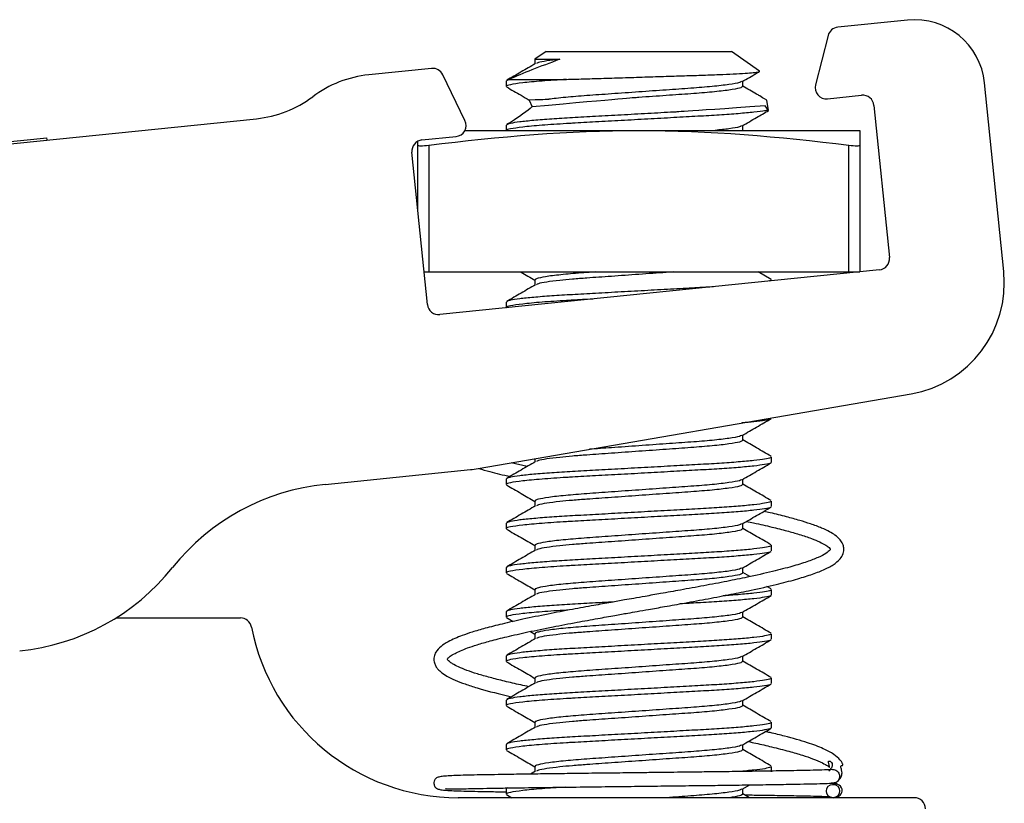
# Model space of a CAD drawing. Units: inches. Extents: x 44 to 1012, y 20 to 311.
# Drawn here: x 187 to 188, y 168 to 169 of the extents above; entities that cross this region are included whole.
import ezdxf

# ---------------------------------------------------------------- set-up
doc = ezdxf.new("R2010")
doc.units = ezdxf.units.IN
doc.header["$MEASUREMENT"] = 0

msp = doc.modelspace()

# ---------------------------------------------------------------- linework, layer by layer
at = {"color": 7, "linetype": 'Continuous', "lineweight": 25}
for p, q in [((187.41662, 168.61353), (187.35446, 168.60722)), ((187.34578, 168.59972), (187.33469, 168.55588)), ((187.09485, 168.58563), (187.08485, 168.57862)), ((187.09485, 168.58563), (187.25992, 168.58563)), ((187.28492, 168.56812), (187.25992, 168.58563)), ((187.08485, 168.57862), (187.08485, 168.57446)), ((187.08485, 168.57862), (187.10706, 168.57862)), ((186.99289, 168.57047), (186.93695, 168.56479)), ((187.02259, 168.52416), (187.0029, 168.56488)), ((187.05927, 168.55938), (187.05927, 168.55445)), ((187.0622, 168.56072), (187.05956, 168.55938)), ((187.0622, 168.56072), (187.11307, 168.56072)), ((187.26992, 168.55446), (187.26992, 168.55906)), ((187.5022, 168.38957), (187.48512, 168.55767)), ((187.34539, 168.54347), (187.37568, 168.54655)), ((187.38664, 168.53761), (187.40042, 168.40206)), ((185.73117, 168.41336), (186.83707, 168.52574)), ((187.02253, 168.51533), (187.37424, 168.51533)), ((187.05927, 168.52001), (187.05927, 168.51533)), ((187.26992, 168.51533), (187.26992, 168.51969)), ((185.90418, 168.43295), (186.65033, 168.50877)), ((186.65053, 168.50678), (186.65033, 168.50877)), ((186.98053, 168.44503), (186.98053, 168.50554)), ((186.98431, 168.50678), (187.0146, 168.50986)), ((186.98915, 168.36027), (186.97537, 168.49582)), ((186.99038, 168.50217), (186.99038, 168.38935)), ((187.36439, 168.38935), (187.36439, 168.50217)), ((187.37424, 168.50217), (187.37424, 168.38935)), ((187.39148, 168.3911), (187.00011, 168.35133)), ((186.98619, 168.38935), (187.37424, 168.38935)), ((187.08485, 168.38221), (187.08485, 168.37761)), ((187.29506, 168.38271), (187.28362, 168.38935)), ((187.29549, 168.38135), (187.29549, 168.38221)), ((187.05927, 168.36253), (187.05927, 168.3576)), ((187.03431, 168.21433), (187.41974, 168.28092)), ((187.29549, 168.25918), (187.29549, 168.25946)), ((187.26992, 168.2395), (187.26992, 168.2441)), ((187.29549, 168.21981), (187.29549, 168.22473)), ((187.07794, 168.21612), (187.06357, 168.21938)), ((187.08485, 168.22306), (187.08485, 168.22013)), ((186.89824, 168.20026), (187.02739, 168.21338)), ((187.05927, 168.20505), (187.05927, 168.20012)), ((187.26992, 168.20013), (187.26992, 168.20473)), ((187.08485, 168.18536), (187.08485, 168.18076)), ((187.29549, 168.18044), (187.29549, 168.18536)), ((187.05927, 168.16568), (187.05927, 168.16075)), ((187.26992, 168.16076), (187.26992, 168.16536)), ((187.08485, 168.14599), (187.08485, 168.14139)), ((187.29549, 168.14107), (187.29549, 168.14599)), ((187.05927, 168.12631), (187.05927, 168.12138)), ((187.26992, 168.12139), (187.26992, 168.12599)), ((187.27609, 168.11812), (187.26992, 168.12171)), ((187.08485, 168.10662), (187.08485, 168.10202)), ((187.29506, 168.10712), (187.29138, 168.10925)), ((187.29549, 168.1017), (187.29549, 168.10662)), ((187.05927, 168.08694), (187.05927, 168.08201)), ((187.26992, 168.08202), (187.26992, 168.08662)), ((186.71191, 168.08134), (186.82268, 168.08134)), ((187.0596, 168.08159), (187.06547, 168.07818)), ((187.0808, 168.06928), (187.08485, 168.06694)), ((187.08485, 168.06725), (187.08485, 168.06265)), ((187.29549, 168.06233), (187.29549, 168.06725)), ((187.05927, 168.04757), (187.05927, 168.04264)), ((187.26992, 168.04265), (187.26992, 168.04725)), ((187.08485, 168.02788), (187.08485, 168.02328)), ((187.29549, 168.02296), (187.29549, 168.02788)), ((187.05927, 168.0082), (187.05927, 168.00327)), ((187.26992, 168.00328), (187.26992, 168.00788)), ((187.08485, 167.98851), (187.08485, 167.98391)), ((187.29549, 167.98359), (187.29549, 167.98851)), ((187.05927, 167.96883), (187.05927, 167.9639)), ((187.26992, 167.96391), (187.26992, 167.96851)), ((187.0854, 167.94486), (187.08101, 167.94231)), ((187.08485, 167.94914), (187.08485, 167.94454)), ((187.29549, 167.94422), (187.29549, 167.94914)), ((187.35093, 167.93415), (187.3485, 167.93426)), ((187.05927, 167.92946), (187.05927, 167.92453)), ((187.06058, 167.92998), (187.05956, 167.92946)), ((187.26935, 167.92881), (187.27613, 167.93274)), ((187.26992, 167.92454), (187.26992, 167.92914)), ((187.4225, 167.92134), (187.01659, 167.92134)), ((187.0596, 167.92411), (187.06437, 167.92134)), ((187.27598, 167.92134), (187.26992, 167.92486))]:
    msp.add_line(p, q, dxfattribs=at)
for p, q in [((187.07981, 168.5423), (187.08243, 168.53626)), ((187.29276, 168.53294), (187.29116, 168.54216)), ((187.29276, 168.53294), (187.28969, 168.5371))]:
    msp.add_line(p, q)
at = {"color": 7, "linetype": 'Continuous', "lineweight": 25, "flags": 128}
msp.add_lwpolyline([(187.35302, 167.92219), (187.35365, 167.92224), (187.35469, 167.92251), (187.35572, 167.92297), (187.3567, 167.92367), (187.35756, 167.92463), (187.35819, 167.92585), (187.3585, 167.92727), (187.3584, 167.92878), (187.35788, 167.93025), (187.35699, 167.93155), (187.35581, 167.93259), (187.353, 167.93382), (187.35, 167.9342), (187.35, 167.9342)], dxfattribs=at)
at = {"color": 7, "linetype": 'Continuous', "lineweight": 25}
msp.add_circle((187.35022, 167.92726), 0.00592, dxfattribs=at)
for centre, radius, start, end in [((187.42294, 168.55135), 0.0625, 5.80248, 95.80248), ((187.35548, 168.59727), 0.01, 95.80248, 165.80248), ((186.9939, 168.56053), 0.01, 25.80248, 95.80248), ((186.94706, 168.4653), 0.1, 95.80248, 126.90547), ((187.34438, 168.55342), 0.01, 165.80248, 275.80248), ((186.82696, 168.62523), 0.1, 275.80248, 306.90547), ((187.37669, 168.5366), 0.01, 5.80248, 95.80248), ((187.01359, 168.51981), 0.01, 275.80248, 25.80248), ((186.98532, 168.49683), 0.01, 95.80248, 185.80248), ((187.39047, 168.40105), 0.01, 275.80248, 5.80248), ((187.40271, 168.37946), 0.1, 279.80248, 5.80248), ((186.9991, 168.36128), 0.01, 185.80248, 275.80248), ((187.01728, 168.31287), 0.1, 275.80248, 279.80248), ((186.91846, 168.00128), 0.2, 95.80248, 141.37548), ((186.60596, 168.25097), 0.2, 275.80248, 321.37548), ((186.82268, 168.07134), 0.01, 10.9454, 90), ((187.01659, 168.10884), 0.1875, 190.9454, 270), ((187.4225, 167.91134), 0.01, 0, 90)]:
    msp.add_arc(centre, radius, start, end, dxfattribs=at)
for points, knots in [([(187.0854, 168.57479), (187.08112, 168.5723), (187.07256, 168.56733), (187.06399, 168.56236), (187.05971, 168.55988)], [0, 0, 0, 0, 0.499787, 1, 1, 1, 1]), ([(187.10706, 168.57862), (187.09816, 168.57535), (187.08977, 168.57221), (187.07459, 168.56622), (187.06789, 168.5634), (187.0622, 168.56072)], [0, 0, 0, 0, 0.5, 0.5, 1, 1, 1, 1]), ([(187.10706, 168.57862), (187.10292, 168.57813), (187.09467, 168.57716), (187.08757, 168.57584), (187.08655, 168.5751), (187.08614, 168.5748)], [0, 0, 0, 0, 0.377499, 0.753225, 1, 1, 1, 1]), ([(187.11307, 168.56072), (187.11792, 168.56086), (187.12773, 168.56116), (187.14453, 168.56167), (187.16303, 168.56223), (187.18257, 168.56284), (187.20193, 168.56345), (187.22022, 168.56404), (187.23733, 168.56458), (187.25224, 168.56515), (187.2648, 168.56575), (187.27445, 168.56636), (187.28117, 168.56698), (187.28495, 168.56755), (187.28491, 168.56791), (187.28489, 168.56807)], [0, 0, 0, 0, 0.068279, 0.137989, 0.217673, 0.299708, 0.378729, 0.460043, 0.539065, 0.620496, 0.697417, 0.776659, 0.852161, 0.929854, 1, 1, 1, 1]), ([(187.26935, 168.55873), (187.27363, 168.56121), (187.27873, 168.56418), (187.28384, 168.56714), (187.28466, 168.56761)], [0, 0, 0, 0, 0.838828, 1, 1, 1, 1]), ([(187.11307, 168.56072), (187.10546, 168.56023), (187.09004, 168.55924), (187.07294, 168.55762), (187.06301, 168.55611), (187.05909, 168.55507), (187.05962, 168.55458), (187.05975, 168.55445)], [0, 0, 0, 0, 0.242682, 0.492294, 0.741335, 0.936678, 1, 1, 1, 1]), ([(187.26861, 168.55871), (187.26821, 168.55842), (187.26708, 168.5576), (187.25829, 168.5561), (187.24352, 168.55436), (187.22415, 168.55282), (187.20175, 168.55127), (187.17738, 168.54954), (187.15304, 168.5478), (187.13053, 168.54625), (187.11158, 168.54472), (187.09923, 168.54339), (187.09549, 168.54266), (187.07981, 168.5423)], [0, 0, 0, 0, 0.056752, 0.160009, 0.263266, 0.362972, 0.462678, 0.565935, 0.669192, 0.768898, 0.868604, 0.971861, 1, 1, 1, 1]), ([(187.0596, 168.55403), (187.06389, 168.55154), (187.07062, 168.54763), (187.07736, 168.54372), (187.07981, 168.5423)], [0, 0, 0, 0, 0.636766, 1, 1, 1, 1]), ([(187.26992, 168.55446), (187.26933, 168.55395), (187.26812, 168.55291), (187.2584, 168.55118), (187.24349, 168.54944), (187.22416, 168.5479), (187.20177, 168.54635), (187.17925, 168.54475), (187.16496, 168.54373), (187.08243, 168.53626)], [0, 0, 0, 0, 0.144974, 0.295111, 0.445248, 0.590222, 0.735196, 0.885333, 1, 1, 1, 1]), ([(187.29116, 168.54216), (187.28536, 168.54582), (187.27969, 168.54911), (187.27402, 168.5524), (187.26992, 168.55478)], [0, 0, 0, 0, 0.277875, 1, 1, 1, 1]), ([(187.29276, 168.53294), (187.28978, 168.53289), (187.2879, 168.53243), (187.28007, 168.53149), (187.26664, 168.53019), (187.24954, 168.52895), (187.23006, 168.52785), (187.20848, 168.52666), (187.18529, 168.52537), (187.16163, 168.52406), (187.1389, 168.52279), (187.12298, 168.52191), (187.1067, 168.52099), (187.09021, 168.51986), (187.07286, 168.51825), (187.06313, 168.51674), (187.05922, 168.51579), (187.05955, 168.51537), (187.05959, 168.51533)], [0, 0, 0, 0, 0.008085, 0.079679, 0.151273, 0.221455, 0.289349, 0.35877, 0.430045, 0.501799, 0.572602, 0.641132, 0.65983, 0.746075, 0.834783, 0.923288, 0.992709, 1, 1, 1, 1]), ([(187.28969, 168.5371), (187.21293, 168.53183), (187.20345, 168.5313), (187.18522, 168.53029), (187.16165, 168.52898), (187.13889, 168.52771), (187.11797, 168.52657), (187.09924, 168.52543), (187.08321, 168.52416), (187.07068, 168.52285), (187.06471, 168.52191), (187.06038, 168.52095), (187.05994, 168.52045), (187.05956, 168.52001)], [0, 0, 0, 0, 0.031863, 0.13695, 0.242743, 0.347134, 0.448175, 0.549216, 0.653606, 0.7594, 0.864487, 0.882454, 1, 1, 1, 1]), ([(187.08243, 168.53626), (187.08243, 168.53626), (187.06959, 168.52623), (187.06399, 168.52299), (187.05971, 168.52051)], [0, 0, 0, 0, 0.23381, 1, 1, 1, 1]), ([(187.26935, 168.51936), (187.27363, 168.52184), (187.28146, 168.52639), (187.28929, 168.53093), (187.29283, 168.53298)], [0, 0, 0, 0, 0.546926, 1, 1, 1, 1]), ([(187.26861, 168.51934), (187.2682, 168.51905), (187.26704, 168.51823), (187.25927, 168.51683), (187.24968, 168.5158), (187.2454, 168.51533)], [0, 0, 0, 0, 0.233134, 0.657304, 1, 1, 1, 1]), ([(186.98053, 168.50217), (186.98053, 168.50185), (186.9816, 168.50167), (186.98523, 168.50167), (186.98779, 168.50185), (186.99038, 168.50217)], [0, 0, 0, 0, 0.5, 0.5, 1, 1, 1, 1]), ([(187.36439, 168.50217), (187.36698, 168.50185), (187.36953, 168.50167), (187.37317, 168.50167), (187.37424, 168.50185), (187.37424, 168.50217)], [0, 0, 0, 0, 0.5, 0.5, 1, 1, 1, 1]), ([(187.07201, 168.38935), (187.07216, 168.38926), (187.07644, 168.38678), (187.08072, 168.38429), (187.08485, 168.3819)], [0, 0, 0, 0, 0.035648, 1, 1, 1, 1]), ([(187.1392, 168.38935), (187.13646, 168.38916), (187.12632, 168.38845), (187.11141, 168.38724), (187.09622, 168.38549), (187.08811, 168.38396), (187.08496, 168.38288), (187.08511, 168.38238), (187.08516, 168.38221)], [0, 0, 0, 0, 0.083044, 0.308183, 0.54134, 0.774498, 0.922521, 1, 1, 1, 1]), ([(187.2086, 168.38935), (187.20634, 168.38919), (187.19658, 168.3885), (187.17728, 168.38713), (187.15305, 168.3854), (187.13316, 168.38402), (187.11802, 168.38287), (187.10551, 168.38166), (187.09485, 168.3803), (187.08754, 168.37899), (187.08654, 168.37825), (187.08614, 168.37795)], [0, 0, 0, 0, 0.044504, 0.191753, 0.339001, 0.481186, 0.573771, 0.669244, 0.794104, 0.918378, 1, 1, 1, 1]), ([(187.29502, 168.38221), (187.29519, 168.38197), (187.29543, 168.38161), (187.29355, 168.38122), (187.29295, 168.38109)], [0, 0, 0, 0, 0.676785, 1, 1, 1, 1]), ([(187.24394, 168.37611), (187.23934, 168.37584), (187.22839, 168.37519), (187.20843, 168.3741), (187.1853, 168.37281), (187.16163, 168.3715), (187.1389, 168.37023), (187.11797, 168.36909), (187.09924, 168.36795), (187.08321, 168.36668), (187.07068, 168.36537), (187.06471, 168.36443), (187.06038, 168.36347), (187.05994, 168.36297), (187.05956, 168.36253)], [0, 0, 0, 0, 0.064588, 0.154027, 0.245854, 0.338298, 0.429516, 0.517807, 0.606098, 0.697316, 0.78976, 0.881587, 0.897286, 1, 1, 1, 1]), ([(187.0854, 168.37794), (187.08112, 168.37545), (187.07256, 168.37048), (187.06399, 168.36551), (187.05971, 168.36303)], [0, 0, 0, 0, 0.499787, 1, 1, 1, 1]), ([(187.13626, 168.36516), (187.13015, 168.36483), (187.12213, 168.36439), (187.10672, 168.36351), (187.0902, 168.36238), (187.0729, 168.36077), (187.06302, 168.35926), (187.05909, 168.35822), (187.05962, 168.35773), (187.05975, 168.3576)], [0, 0, 0, 0, 0.137644, 0.180746, 0.379564, 0.58406, 0.788087, 0.948123, 1, 1, 1, 1]), ([(187.29469, 168.25867), (187.29467, 168.25859), (187.29451, 168.25813), (187.28974, 168.2572), (187.28144, 168.256), (187.27288, 168.25524), (187.26918, 168.25491)], [0, 0, 0, 0, 0.067632, 0.401081, 0.741237, 1, 1, 1, 1]), ([(187.26935, 168.24377), (187.27363, 168.24625), (187.2822, 168.25123), (187.29076, 168.25619), (187.29505, 168.25868)], [0, 0, 0, 0, 0.499786, 1, 1, 1, 1]), ([(187.26861, 168.24375), (187.26821, 168.24346), (187.26708, 168.24264), (187.25829, 168.24114), (187.24352, 168.2394), (187.22416, 168.23786), (187.20174, 168.23631), (187.17743, 168.23458), (187.15371, 168.2329), (187.13988, 168.23192), (187.13348, 168.23146)], [0, 0, 0, 0, 0.0748557, 0.2110506, 0.3472455, 0.4787567, 0.6102679, 0.7464628, 0.8826576, 1, 1, 1, 1]), ([(187.26992, 168.2395), (187.26933, 168.23899), (187.26812, 168.23795), (187.2584, 168.23622), (187.24349, 168.23448), (187.22416, 168.23294), (187.20175, 168.23139), (187.17738, 168.22965), (187.15302, 168.22792), (187.13317, 168.22654), (187.11802, 168.22539), (187.10551, 168.22418), (187.09485, 168.22282), (187.08754, 168.22151), (187.08654, 168.22077), (187.08614, 168.22047)], [0, 0, 0, 0, 0.084808, 0.172637, 0.260465, 0.345273, 0.430081, 0.51791, 0.605738, 0.690546, 0.74577, 0.802716, 0.87719, 0.951315, 1, 1, 1, 1]), ([(187.29506, 168.22523), (187.29078, 168.22772), (187.28239, 168.23257), (187.27402, 168.23744), (187.26992, 168.23982)], [0, 0, 0, 0, 0.511327, 1, 1, 1, 1]), ([(187.29502, 168.22473), (187.29503, 168.22449), (187.29503, 168.22386), (187.28995, 168.22276), (187.28039, 168.22145), (187.26655, 168.22015), (187.24956, 168.21891), (187.23005, 168.21781), (187.20848, 168.21662), (187.18529, 168.21533), (187.16163, 168.21402), (187.1389, 168.21275), (187.11797, 168.21161), (187.09924, 168.21047), (187.08321, 168.2092), (187.07068, 168.20789), (187.06471, 168.20695), (187.06038, 168.20599), (187.05994, 168.20549), (187.05956, 168.20505)], [0, 0, 0, 0, 0.040423, 0.102924, 0.166682, 0.23044, 0.292941, 0.353405, 0.415229, 0.478703, 0.542604, 0.605658, 0.666688, 0.727719, 0.790772, 0.854673, 0.918148, 0.929, 1, 1, 1, 1]), ([(187.29469, 168.2193), (187.29467, 168.21922), (187.2945, 168.21876), (187.28982, 168.21783), (187.28042, 168.21653), (187.26655, 168.21523), (187.24957, 168.21399), (187.23005, 168.21289), (187.20848, 168.2117), (187.18529, 168.21041), (187.16163, 168.20909), (187.1389, 168.20783), (187.12298, 168.20695), (187.1067, 168.20603), (187.0902, 168.2049), (187.07289, 168.20329), (187.06302, 168.20178), (187.05909, 168.20074), (187.05962, 168.20025), (187.05975, 168.20012)], [0, 0, 0, 0, 0.013041, 0.077337, 0.142926, 0.208516, 0.272812, 0.335012, 0.398611, 0.463909, 0.529645, 0.594509, 0.657293, 0.674422, 0.753434, 0.834702, 0.915784, 0.979384, 1, 1, 1, 1]), ([(187.0854, 168.22046), (187.08112, 168.21797), (187.07256, 168.213), (187.06399, 168.20803), (187.05971, 168.20555)], [0, 0, 0, 0, 0.499787, 1, 1, 1, 1]), ([(187.26935, 168.2044), (187.27363, 168.20688), (187.2822, 168.21186), (187.29076, 168.21682), (187.29505, 168.21931)], [0, 0, 0, 0, 0.499786, 1, 1, 1, 1]), ([(187.03496, 168.21444), (187.03811, 168.21348), (187.04601, 168.21106), (187.05641, 168.20868), (187.06266, 168.20726)], [0, 0, 0, 0, 0.399542, 1, 1, 1, 1]), ([(187.0596, 168.1997), (187.06389, 168.19721), (187.0723, 168.19233), (187.08072, 168.18744), (187.08485, 168.18505)], [0, 0, 0, 0, 0.5097898, 1, 1, 1, 1]), ([(187.26861, 168.20438), (187.26821, 168.20409), (187.26708, 168.20327), (187.25829, 168.20177), (187.24352, 168.20003), (187.22415, 168.19849), (187.20175, 168.19694), (187.17738, 168.19521), (187.15302, 168.19347), (187.1306, 168.19192), (187.11131, 168.19038), (187.09625, 168.18864), (187.08811, 168.18711), (187.08496, 168.18603), (187.08511, 168.18553), (187.08516, 168.18536)], [0, 0, 0, 0, 0.0483, 0.13618, 0.224059, 0.308917, 0.393774, 0.481653, 0.569533, 0.65439, 0.739247, 0.827126, 0.915006, 0.970797, 1, 1, 1, 1]), ([(187.26992, 168.20013), (187.26933, 168.19962), (187.26812, 168.19858), (187.2584, 168.19685), (187.24349, 168.19511), (187.22416, 168.19357), (187.20175, 168.19202), (187.17738, 168.19028), (187.15302, 168.18855), (187.13317, 168.18717), (187.11802, 168.18602), (187.10551, 168.18481), (187.09485, 168.18345), (187.08754, 168.18214), (187.08654, 168.1814), (187.08614, 168.1811)], [0, 0, 0, 0, 0.084808, 0.172637, 0.260465, 0.345273, 0.430081, 0.51791, 0.605738, 0.690546, 0.74577, 0.802716, 0.87719, 0.951315, 1, 1, 1, 1]), ([(187.29506, 168.18586), (187.29078, 168.18835), (187.28239, 168.1932), (187.27402, 168.19807), (187.26992, 168.20045)], [0, 0, 0, 0, 0.511327, 1, 1, 1, 1]), ([(187.29469, 168.17993), (187.29467, 168.17985), (187.2945, 168.17939), (187.28982, 168.17846), (187.28042, 168.17716), (187.26655, 168.17586), (187.24957, 168.17462), (187.23005, 168.17352), (187.20848, 168.17233), (187.18529, 168.17104), (187.16163, 168.16972), (187.1389, 168.16846), (187.12298, 168.16758), (187.1067, 168.16666), (187.0902, 168.16553), (187.07289, 168.16392), (187.06302, 168.16241), (187.05909, 168.16137), (187.05962, 168.16088), (187.05975, 168.16075)], [0, 0, 0, 0, 0.013041, 0.077337, 0.142926, 0.208516, 0.272812, 0.335012, 0.398611, 0.463909, 0.529645, 0.594509, 0.657293, 0.674422, 0.753434, 0.834702, 0.915784, 0.979384, 1, 1, 1, 1]), ([(187.29502, 168.18536), (187.29503, 168.18512), (187.29503, 168.18449), (187.28995, 168.18339), (187.28039, 168.18208), (187.26655, 168.18078), (187.24956, 168.17954), (187.23005, 168.17844), (187.20848, 168.17725), (187.18529, 168.17596), (187.16163, 168.17465), (187.1389, 168.17338), (187.11797, 168.17224), (187.09924, 168.1711), (187.08321, 168.16983), (187.07068, 168.16852), (187.06471, 168.16758), (187.06038, 168.16662), (187.05994, 168.16612), (187.05956, 168.16568)], [0, 0, 0, 0, 0.040423, 0.102924, 0.166682, 0.23044, 0.292941, 0.353405, 0.415229, 0.478703, 0.542604, 0.605658, 0.666688, 0.727719, 0.790772, 0.854673, 0.918148, 0.929, 1, 1, 1, 1]), ([(187.0854, 168.18109), (187.08112, 168.1786), (187.07256, 168.17363), (187.06399, 168.16866), (187.05971, 168.16618)], [0, 0, 0, 0, 0.499787, 1, 1, 1, 1]), ([(187.26935, 168.16503), (187.27363, 168.16751), (187.2822, 168.17249), (187.29076, 168.17745), (187.29505, 168.17994)], [0, 0, 0, 0, 0.499786, 1, 1, 1, 1]), ([(187.0069, 168.04456), (187.0069, 168.04456), (187.0069, 168.04457), (187.00726, 168.04543), (187.00904, 168.04703), (187.01299, 168.04952), (187.01842, 168.05211), (187.02507, 168.05475), (187.03366, 168.05764), (187.04522, 168.06098), (187.06019, 168.06476), (187.07885, 168.06896), (187.09993, 168.07325), (187.12103, 168.07727), (187.13963, 168.08067), (187.15483, 168.08339), (187.16647, 168.08545), (187.17647, 168.08721), (187.18738, 168.08914), (187.20158, 168.09165), (187.21941, 168.09484), (187.23931, 168.0985), (187.25913, 168.10231), (187.27968, 168.10651), (187.29927, 168.11092), (187.31693, 168.1155), (187.3309, 168.1198), (187.34207, 168.12409), (187.35077, 168.12861), (187.35635, 168.13312), (187.35955, 168.13834), (187.36014, 168.1432), (187.35891, 168.14757), (187.35641, 168.15137), (187.35252, 168.1548), (187.34698, 168.1582), (187.33997, 168.16151), (187.33108, 168.16485), (187.32052, 168.16819), (187.30853, 168.17148), (187.29777, 168.17417), (187.29052, 168.17577), (187.2886, 168.17619)], [0, 0, 0, 0, 0.00401, 0.022773, 0.051218, 0.077976, 0.098965, 0.119031, 0.142478, 0.169318, 0.199559, 0.233198, 0.26948, 0.301881, 0.328881, 0.350466, 0.366626, 0.378009, 0.392518, 0.412466, 0.437855, 0.468521, 0.499516, 0.52858, 0.568543, 0.604174, 0.63695, 0.669491, 0.701895, 0.734681, 0.757405, 0.779124, 0.794143, 0.813421, 0.838959, 0.859764, 0.884305, 0.912593, 0.93627, 0.962053, 0.989942, 1, 1, 1, 1]), ([(187.27321, 168.16727), (187.27534, 168.16682), (187.28337, 168.16515), (187.29553, 168.16234), (187.30905, 168.15894), (187.321, 168.15552), (187.3309, 168.15219), (187.33839, 168.14907), (187.34316, 168.14655), (187.34591, 168.14463), (187.3473, 168.14329), (187.34785, 168.14247), (187.3479, 168.14223), (187.34787, 168.14235), (187.3475, 168.14162), (187.34447, 168.13888), (187.33748, 168.13522), (187.32736, 168.13129), (187.31372, 168.12707), (187.29606, 168.1225), (187.2763, 168.11807), (187.25549, 168.11383), (187.23553, 168.11001), (187.21567, 168.10637), (187.19809, 168.10323), (187.1842, 168.10077), (187.17346, 168.09888), (187.1634, 168.0971), (187.15145, 168.09498), (187.13587, 168.09219), (187.1169, 168.08872), (187.09557, 168.08464), (187.07446, 168.0803), (187.05588, 168.07608), (187.04092, 168.07226), (187.02926, 168.06885), (187.02041, 168.06583), (187.0134, 168.06303), (187.00689, 168.05991), (187.00079, 168.05598), (186.99669, 168.05144), (186.99511, 168.04755), (186.99482, 168.04454), (186.99506, 168.04233), (186.99554, 168.04061), (186.99626, 168.03896), (186.99725, 168.03728), (186.99885, 168.03525), (187.00176, 168.03259), (187.00653, 168.02945), (187.01347, 168.02603), (187.02245, 168.02252), (187.03673, 168.01794), (187.05081, 168.01418), (187.06243, 168.01159), (187.06406, 168.01122)], [0, 0, 0, 0, 0.008515, 0.032102, 0.054147, 0.074425, 0.098711, 0.119873, 0.137919, 0.15307, 0.165841, 0.176285, 0.186718, 0.202779, 0.220956, 0.247328, 0.273499, 0.299908, 0.326565, 0.355591, 0.388119, 0.411768, 0.436981, 0.461458, 0.481577, 0.497289, 0.508583, 0.517939, 0.531402, 0.549246, 0.57148, 0.598116, 0.627483, 0.654498, 0.678804, 0.700392, 0.719256, 0.735399, 0.752631, 0.774275, 0.797444, 0.813373, 0.821773, 0.828218, 0.834553, 0.839228, 0.84531, 0.85531, 0.869251, 0.887109, 0.908017, 0.929187, 0.950407, 0.993005, 1, 1, 1, 1]), ([(187.26861, 168.16501), (187.26821, 168.16472), (187.26708, 168.1639), (187.25829, 168.16239), (187.24352, 168.16066), (187.22415, 168.15912), (187.20175, 168.15757), (187.17738, 168.15584), (187.15302, 168.1541), (187.1306, 168.15255), (187.11131, 168.15101), (187.09625, 168.14927), (187.08811, 168.14774), (187.08496, 168.14666), (187.08511, 168.14616), (187.08516, 168.14599)], [0, 0, 0, 0, 0.0483, 0.13618, 0.224059, 0.308917, 0.393774, 0.481653, 0.569533, 0.65439, 0.739247, 0.827126, 0.915006, 0.970797, 1, 1, 1, 1]), ([(187.0596, 168.16033), (187.06389, 168.15784), (187.0723, 168.15296), (187.08072, 168.14807), (187.08485, 168.14568)], [0, 0, 0, 0, 0.50979, 1, 1, 1, 1]), ([(187.26992, 168.16076), (187.26933, 168.16025), (187.26812, 168.15921), (187.2584, 168.15748), (187.24349, 168.15574), (187.22416, 168.1542), (187.20175, 168.15265), (187.17738, 168.15091), (187.15302, 168.14918), (187.13317, 168.1478), (187.11802, 168.14665), (187.10551, 168.14544), (187.09485, 168.14408), (187.08754, 168.14277), (187.08654, 168.14203), (187.08614, 168.14173)], [0, 0, 0, 0, 0.0848081, 0.1726365, 0.260465, 0.3452731, 0.4300812, 0.5179096, 0.6057381, 0.6905462, 0.74577, 0.802716, 0.8771905, 0.9513152, 1, 1, 1, 1]), ([(187.29506, 168.14649), (187.29078, 168.14898), (187.28239, 168.15383), (187.27402, 168.1587), (187.26992, 168.16108)], [0, 0, 0, 0, 0.511327, 1, 1, 1, 1]), ([(187.29502, 168.14599), (187.29503, 168.14575), (187.29503, 168.14512), (187.28995, 168.14402), (187.28039, 168.14271), (187.26655, 168.14141), (187.24956, 168.14017), (187.23005, 168.13907), (187.20848, 168.13788), (187.18529, 168.13659), (187.16163, 168.13528), (187.1389, 168.13401), (187.11797, 168.13287), (187.09924, 168.13173), (187.08321, 168.13046), (187.07068, 168.12915), (187.06471, 168.12821), (187.06038, 168.12725), (187.05994, 168.12675), (187.05956, 168.12631)], [0, 0, 0, 0, 0.040423, 0.102924, 0.166682, 0.23044, 0.292941, 0.353405, 0.415229, 0.478703, 0.542604, 0.605658, 0.666688, 0.727719, 0.790772, 0.854673, 0.918148, 0.929, 1, 1, 1, 1]), ([(187.29469, 168.14056), (187.29467, 168.14048), (187.2945, 168.14002), (187.28982, 168.13909), (187.28042, 168.13779), (187.26655, 168.13649), (187.24957, 168.13525), (187.23005, 168.13415), (187.20848, 168.13296), (187.18529, 168.13167), (187.16163, 168.13035), (187.1389, 168.12909), (187.12298, 168.12821), (187.1067, 168.12729), (187.0902, 168.12616), (187.07289, 168.12455), (187.06302, 168.12304), (187.05909, 168.122), (187.05962, 168.12151), (187.05975, 168.12138)], [0, 0, 0, 0, 0.013041, 0.077337, 0.142926, 0.208516, 0.272812, 0.335012, 0.398611, 0.463909, 0.529645, 0.594509, 0.657293, 0.674422, 0.753434, 0.834702, 0.915784, 0.979384, 1, 1, 1, 1]), ([(187.0854, 168.14171), (187.08112, 168.13923), (187.07256, 168.13426), (187.06399, 168.12929), (187.05971, 168.12681)], [0, 0, 0, 0, 0.4997872, 1, 1, 1, 1]), ([(187.26935, 168.12566), (187.27363, 168.12814), (187.2822, 168.13312), (187.29076, 168.13808), (187.29505, 168.14057)], [0, 0, 0, 0, 0.4997855, 1, 1, 1, 1]), ([(187.0596, 168.12096), (187.06389, 168.11847), (187.0723, 168.11359), (187.08072, 168.1087), (187.08485, 168.10631)], [0, 0, 0, 0, 0.50979, 1, 1, 1, 1]), ([(187.26861, 168.12564), (187.26821, 168.12535), (187.26708, 168.12453), (187.25829, 168.12302), (187.24352, 168.12129), (187.22415, 168.11975), (187.20175, 168.1182), (187.17738, 168.11647), (187.15302, 168.11473), (187.1306, 168.11318), (187.11131, 168.11164), (187.09625, 168.1099), (187.08811, 168.10837), (187.08496, 168.10729), (187.08511, 168.10679), (187.08516, 168.10662)], [0, 0, 0, 0, 0.0483, 0.13618, 0.224059, 0.308917, 0.393774, 0.481653, 0.569533, 0.65439, 0.739247, 0.827126, 0.915006, 0.970797, 1, 1, 1, 1]), ([(187.26992, 168.12139), (187.26933, 168.12088), (187.26812, 168.11984), (187.2584, 168.11811), (187.24349, 168.11637), (187.22416, 168.11483), (187.20175, 168.11328), (187.17738, 168.11154), (187.15302, 168.10981), (187.13317, 168.10843), (187.11802, 168.10728), (187.10551, 168.10607), (187.09485, 168.10471), (187.08754, 168.1034), (187.08654, 168.10266), (187.08614, 168.10236)], [0, 0, 0, 0, 0.0848081, 0.1726365, 0.260465, 0.3452731, 0.4300812, 0.5179096, 0.6057381, 0.6905462, 0.74577, 0.802716, 0.8771905, 0.9513152, 1, 1, 1, 1]), ([(187.0854, 168.10234), (187.08112, 168.09986), (187.07256, 168.09489), (187.06399, 168.08992), (187.05971, 168.08744)], [0, 0, 0, 0, 0.499787, 1, 1, 1, 1]), ([(187.29469, 168.10119), (187.29467, 168.10111), (187.2945, 168.10065), (187.28982, 168.09972), (187.28042, 168.09842), (187.26655, 168.09712), (187.24954, 168.09587), (187.23187, 168.09488), (187.21943, 168.09419), (187.21409, 168.0939)], [0, 0, 0, 0, 0.034144, 0.202487, 0.374215, 0.545944, 0.714287, 0.877142, 1, 1, 1, 1]), ([(187.29502, 168.10662), (187.29502, 168.10638), (187.29503, 168.10575), (187.28997, 168.10465), (187.28033, 168.10334), (187.26771, 168.10212), (187.25711, 168.10139), (187.25249, 168.10107)], [0, 0, 0, 0, 0.1444801, 0.3678726, 0.5957582, 0.8236438, 1, 1, 1, 1]), ([(187.26935, 168.08629), (187.27363, 168.08877), (187.2822, 168.09375), (187.29076, 168.09871), (187.29505, 168.1012)], [0, 0, 0, 0, 0.499786, 1, 1, 1, 1]), ([(187.1544, 168.0955), (187.14918, 168.09521), (187.13656, 168.09451), (187.11799, 168.0935), (187.09923, 168.09236), (187.08321, 168.09109), (187.07068, 168.08978), (187.06471, 168.08884), (187.06038, 168.08788), (187.05994, 168.08738), (187.05956, 168.08694)], [0, 0, 0, 0, 0.098278, 0.237833, 0.377388, 0.52157, 0.667689, 0.812833, 0.837648, 1, 1, 1, 1]), ([(187.11552, 168.08842), (187.1147, 168.08837), (187.10577, 168.08786), (187.09024, 168.08679), (187.07288, 168.08518), (187.06302, 168.08367), (187.05909, 168.08263), (187.05962, 168.08214), (187.05975, 168.08201)], [0, 0, 0, 0, 0.023917, 0.260795, 0.504437, 0.747521, 0.938192, 1, 1, 1, 1]), ([(187.26861, 168.08627), (187.26821, 168.08598), (187.26708, 168.08516), (187.25829, 168.08365), (187.24352, 168.08192), (187.22415, 168.08038), (187.20175, 168.07883), (187.17738, 168.0771), (187.15302, 168.07536), (187.1306, 168.07381), (187.11131, 168.07227), (187.09625, 168.07053), (187.08811, 168.069), (187.08496, 168.06792), (187.08511, 168.06742), (187.08516, 168.06725)], [0, 0, 0, 0, 0.0483, 0.13618, 0.224059, 0.308917, 0.393774, 0.481653, 0.569533, 0.65439, 0.739247, 0.827126, 0.915006, 0.970797, 1, 1, 1, 1]), ([(187.26992, 168.08202), (187.26933, 168.08151), (187.26812, 168.08047), (187.2584, 168.07874), (187.24349, 168.077), (187.22416, 168.07546), (187.20175, 168.07391), (187.17738, 168.07217), (187.15302, 168.07044), (187.13317, 168.06906), (187.11802, 168.06791), (187.10551, 168.0667), (187.09485, 168.06534), (187.08754, 168.06403), (187.08654, 168.06329), (187.08614, 168.06299)], [0, 0, 0, 0, 0.084808, 0.172637, 0.260465, 0.345273, 0.430081, 0.51791, 0.605738, 0.690546, 0.74577, 0.802716, 0.87719, 0.951315, 1, 1, 1, 1]), ([(187.29506, 168.06775), (187.29078, 168.07024), (187.28239, 168.07509), (187.27402, 168.07996), (187.26992, 168.08234)], [0, 0, 0, 0, 0.5113265, 1, 1, 1, 1]), ([(187.29502, 168.06725), (187.29503, 168.06701), (187.29503, 168.06638), (187.28995, 168.06528), (187.28039, 168.06397), (187.26655, 168.06267), (187.24956, 168.06143), (187.23005, 168.06033), (187.20848, 168.05914), (187.18529, 168.05785), (187.16163, 168.05654), (187.1389, 168.05527), (187.11797, 168.05413), (187.09924, 168.05299), (187.08321, 168.05172), (187.07068, 168.05041), (187.06471, 168.04947), (187.06038, 168.04851), (187.05994, 168.04801), (187.05956, 168.04757)], [0, 0, 0, 0, 0.040423, 0.102924, 0.166682, 0.23044, 0.292941, 0.353405, 0.415229, 0.478703, 0.542604, 0.605658, 0.666688, 0.727719, 0.790772, 0.854673, 0.918148, 0.929, 1, 1, 1, 1]), ([(187.29469, 168.06182), (187.29467, 168.06174), (187.2945, 168.06128), (187.28982, 168.06035), (187.28042, 168.05905), (187.26655, 168.05775), (187.24957, 168.05651), (187.23005, 168.05541), (187.20848, 168.05422), (187.18529, 168.05293), (187.16163, 168.05161), (187.1389, 168.05035), (187.12298, 168.04947), (187.1067, 168.04855), (187.0902, 168.04742), (187.07289, 168.04581), (187.06302, 168.0443), (187.05909, 168.04326), (187.05962, 168.04277), (187.05975, 168.04264)], [0, 0, 0, 0, 0.013041, 0.077337, 0.142926, 0.208516, 0.272812, 0.335012, 0.398611, 0.463909, 0.529645, 0.594509, 0.657293, 0.674422, 0.753434, 0.834702, 0.915784, 0.979384, 1, 1, 1, 1]), ([(187.0854, 168.06297), (187.08112, 168.06049), (187.07256, 168.05552), (187.06399, 168.05055), (187.05971, 168.04807)], [0, 0, 0, 0, 0.499787, 1, 1, 1, 1]), ([(187.26935, 168.04692), (187.27363, 168.0494), (187.2822, 168.05438), (187.29076, 168.05934), (187.29505, 168.06183)], [0, 0, 0, 0, 0.499786, 1, 1, 1, 1]), ([(187.07942, 168.02013), (187.07702, 168.02064), (187.06931, 168.02226), (187.05766, 168.02499), (187.04467, 168.02829), (187.03343, 168.03153), (187.02403, 168.03469), (187.01667, 168.03769), (187.01165, 168.04031), (187.00875, 168.04237), (187.00744, 168.04369), (187.00697, 168.04443), (187.00694, 168.0445), (187.00693, 168.04452)], [0, 0, 0, 0, 0.055875, 0.179032, 0.301706, 0.423822, 0.545345, 0.666231, 0.780919, 0.872901, 0.941262, 0.986202, 1, 1, 1, 1]), ([(187.0596, 168.04222), (187.06389, 168.03973), (187.0723, 168.03485), (187.08072, 168.02996), (187.08485, 168.02757)], [0, 0, 0, 0, 0.50979, 1, 1, 1, 1]), ([(187.26861, 168.0469), (187.26821, 168.04661), (187.26708, 168.04579), (187.25829, 168.04428), (187.24352, 168.04255), (187.22415, 168.04101), (187.20175, 168.03946), (187.17738, 168.03773), (187.15302, 168.03599), (187.1306, 168.03444), (187.11131, 168.0329), (187.09625, 168.03116), (187.08811, 168.02963), (187.08496, 168.02855), (187.08511, 168.02805), (187.08516, 168.02788)], [0, 0, 0, 0, 0.0483, 0.13618, 0.224059, 0.308917, 0.393774, 0.481653, 0.569533, 0.65439, 0.739247, 0.827126, 0.915006, 0.970797, 1, 1, 1, 1]), ([(187.26992, 168.04265), (187.26933, 168.04214), (187.26812, 168.0411), (187.2584, 168.03937), (187.24349, 168.03763), (187.22416, 168.03608), (187.20175, 168.03454), (187.17738, 168.0328), (187.15302, 168.03107), (187.13317, 168.02969), (187.11802, 168.02854), (187.10551, 168.02733), (187.09485, 168.02597), (187.08754, 168.02466), (187.08654, 168.02392), (187.08614, 168.02362)], [0, 0, 0, 0, 0.084808, 0.172637, 0.260465, 0.345273, 0.430081, 0.51791, 0.605738, 0.690546, 0.74577, 0.802716, 0.87719, 0.951315, 1, 1, 1, 1]), ([(187.29506, 168.02838), (187.29078, 168.03087), (187.28239, 168.03572), (187.27402, 168.04059), (187.26992, 168.04297)], [0, 0, 0, 0, 0.511327, 1, 1, 1, 1]), ([(187.29469, 168.02245), (187.29467, 168.02237), (187.2945, 168.02191), (187.28982, 168.02098), (187.28042, 168.01968), (187.26655, 168.01838), (187.24957, 168.01714), (187.23005, 168.01604), (187.20848, 168.01485), (187.18529, 168.01356), (187.16163, 168.01224), (187.1389, 168.01098), (187.12298, 168.0101), (187.1067, 168.00918), (187.0902, 168.00805), (187.07289, 168.00644), (187.06302, 168.00493), (187.05909, 168.00389), (187.05962, 168.0034), (187.05975, 168.00327)], [0, 0, 0, 0, 0.0130409, 0.0773369, 0.1429262, 0.2085155, 0.2728116, 0.3350117, 0.3986112, 0.4639086, 0.5296448, 0.5945093, 0.6572925, 0.6744215, 0.7534336, 0.8347019, 0.9157842, 0.9793837, 1, 1, 1, 1]), ([(187.29502, 168.02788), (187.29503, 168.02763), (187.29503, 168.02701), (187.28995, 168.02591), (187.28039, 168.0246), (187.26655, 168.0233), (187.24956, 168.02206), (187.23005, 168.02096), (187.20848, 168.01977), (187.18529, 168.01848), (187.16163, 168.01717), (187.1389, 168.0159), (187.11797, 168.01476), (187.09924, 168.01362), (187.08321, 168.01235), (187.07068, 168.01104), (187.06471, 168.0101), (187.06038, 168.00914), (187.05994, 168.00864), (187.05956, 168.0082)], [0, 0, 0, 0, 0.040423, 0.102924, 0.166682, 0.23044, 0.292941, 0.353405, 0.415229, 0.478703, 0.542604, 0.605658, 0.666688, 0.727719, 0.790772, 0.854673, 0.918148, 0.929, 1, 1, 1, 1]), ([(187.0854, 168.0236), (187.08112, 168.02112), (187.07256, 168.01615), (187.06399, 168.01118), (187.05971, 168.0087)], [0, 0, 0, 0, 0.499787, 1, 1, 1, 1]), ([(187.26935, 168.00755), (187.27363, 168.01003), (187.2822, 168.01501), (187.29076, 168.01997), (187.29505, 168.02246)], [0, 0, 0, 0, 0.4997855, 1, 1, 1, 1]), ([(187.26861, 168.00753), (187.26821, 168.00724), (187.26708, 168.00642), (187.25829, 168.00491), (187.24352, 168.00318), (187.22415, 168.00164), (187.20175, 168.00009), (187.17738, 167.99836), (187.15302, 167.99662), (187.1306, 167.99507), (187.11131, 167.99353), (187.09625, 167.99179), (187.08811, 167.99026), (187.08496, 167.98918), (187.08511, 167.98868), (187.08516, 167.98851)], [0, 0, 0, 0, 0.0483, 0.13618, 0.224059, 0.308917, 0.393774, 0.481653, 0.569533, 0.65439, 0.739247, 0.827126, 0.915006, 0.970797, 1, 1, 1, 1]), ([(187.0596, 168.00285), (187.06389, 168.00036), (187.0723, 167.99548), (187.08072, 167.99059), (187.08485, 167.9882)], [0, 0, 0, 0, 0.5097898, 1, 1, 1, 1]), ([(187.26992, 168.00328), (187.26933, 168.00277), (187.26812, 168.00173), (187.2584, 168), (187.24349, 167.99826), (187.22416, 167.99671), (187.20175, 167.99517), (187.17738, 167.99343), (187.15302, 167.9917), (187.13317, 167.99032), (187.11802, 167.98917), (187.10551, 167.98796), (187.09485, 167.9866), (187.08754, 167.98529), (187.08654, 167.98455), (187.08614, 167.98425)], [0, 0, 0, 0, 0.084808, 0.172637, 0.260465, 0.345273, 0.430081, 0.51791, 0.605738, 0.690546, 0.74577, 0.802716, 0.87719, 0.951315, 1, 1, 1, 1]), ([(187.29506, 167.98901), (187.29078, 167.9915), (187.28239, 167.99635), (187.27402, 168.00122), (187.26992, 168.0036)], [0, 0, 0, 0, 0.511327, 1, 1, 1, 1]), ([(187.29502, 167.98851), (187.29503, 167.98826), (187.29503, 167.98764), (187.28995, 167.98654), (187.28039, 167.98523), (187.26655, 167.98393), (187.24956, 167.98269), (187.23005, 167.98159), (187.20848, 167.9804), (187.18529, 167.97911), (187.16163, 167.9778), (187.1389, 167.97653), (187.11797, 167.97539), (187.09924, 167.97425), (187.08321, 167.97298), (187.07068, 167.97167), (187.06471, 167.97073), (187.06038, 167.96977), (187.05994, 167.96927), (187.05956, 167.96883)], [0, 0, 0, 0, 0.040423, 0.102924, 0.166682, 0.23044, 0.292941, 0.353405, 0.415229, 0.478703, 0.542604, 0.605658, 0.666688, 0.727719, 0.790772, 0.854673, 0.918148, 0.929, 1, 1, 1, 1]), ([(187.29469, 167.98308), (187.29467, 167.983), (187.2945, 167.98254), (187.28982, 167.98161), (187.28042, 167.98031), (187.26655, 167.97901), (187.24957, 167.97777), (187.23005, 167.97667), (187.20848, 167.97548), (187.18529, 167.97419), (187.16163, 167.97287), (187.1389, 167.97161), (187.12298, 167.97073), (187.1067, 167.96981), (187.0902, 167.96868), (187.07289, 167.96707), (187.06302, 167.96556), (187.05909, 167.96452), (187.05962, 167.96402), (187.05975, 167.9639)], [0, 0, 0, 0, 0.013041, 0.077337, 0.142926, 0.208516, 0.272812, 0.335012, 0.398611, 0.463909, 0.529645, 0.594509, 0.657293, 0.674422, 0.753434, 0.834702, 0.915784, 0.979384, 1, 1, 1, 1]), ([(187.0854, 167.98423), (187.08112, 167.98175), (187.07256, 167.97678), (187.06399, 167.97181), (187.05971, 167.96933)], [0, 0, 0, 0, 0.4997872, 1, 1, 1, 1]), ([(187.26935, 167.96818), (187.27363, 167.97066), (187.2822, 167.97564), (187.29076, 167.9806), (187.29505, 167.98309)], [0, 0, 0, 0, 0.499786, 1, 1, 1, 1]), ([(187.35396, 167.93567), (187.35531, 167.93706), (187.35772, 167.93955), (187.35842, 167.94301), (187.35804, 167.94553), (187.35751, 167.94736), (187.35721, 167.94832), (187.35718, 167.94897), (187.35719, 167.94915), (187.35722, 167.94929), (187.35724, 167.94937), (187.35726, 167.94943), (187.35727, 167.94947), (187.35729, 167.94951), (187.35732, 167.94956), (187.35737, 167.94964), (187.35743, 167.94972), (187.3576, 167.94986), (187.35799, 167.95), (187.35842, 167.94997), (187.35876, 167.95013), (187.35889, 167.9504), (187.35892, 167.95058), (187.35891, 167.95076), (187.3589, 167.95086), (187.35889, 167.95093), (187.35887, 167.95101), (187.35885, 167.95112), (187.35881, 167.95127), (187.35876, 167.95144), (187.35848, 167.9522), (187.35779, 167.95338), (187.35581, 167.95611), (187.35098, 167.96018), (187.34154, 167.96526), (187.32734, 167.97058), (187.31071, 167.97527), (187.29756, 167.97854), (187.29147, 167.97989), (187.29007, 167.9802)], [0, 0, 0, 0, 0.104972, 0.188156, 0.247982, 0.277992, 0.295437, 0.297871, 0.299571, 0.300171, 0.300637, 0.300837, 0.301031, 0.301229, 0.301443, 0.301956, 0.303009, 0.304458, 0.310397, 0.328395, 0.341689, 0.346009, 0.348848, 0.349784, 0.350163, 0.350509, 0.350849, 0.351211, 0.352089, 0.353265, 0.354787, 0.371882, 0.4127, 0.508857, 0.619876, 0.748299, 0.895386, 0.976031, 1, 1, 1, 1]), ([(187.2747, 167.97128), (187.27698, 167.9708), (187.28439, 167.96925), (187.29677, 167.96638), (187.31094, 167.96279), (187.32305, 167.95924), (187.33335, 167.95568), (187.34096, 167.95241), (187.3451, 167.94989), (187.3467, 167.94862), (187.34716, 167.948), (187.34717, 167.94832), (187.34715, 167.94847), (187.34714, 167.94856), (187.34713, 167.94863), (187.34711, 167.94871), (187.3471, 167.94879), (187.34708, 167.94887), (187.34706, 167.949), (187.34702, 167.94918), (187.34691, 167.94978), (187.34671, 167.95069), (187.34646, 167.95186), (187.34618, 167.95261), (187.3462, 167.95335), (187.34623, 167.9535), (187.34625, 167.95356), (187.34626, 167.95361), (187.34628, 167.95365), (187.34631, 167.95371), (187.34635, 167.95377), (187.3464, 167.95383), (187.34656, 167.95397), (187.34682, 167.954), (187.34746, 167.9539), (187.34854, 167.95313), (187.34964, 167.95142), (187.34969, 167.9485), (187.34759, 167.94627), (187.34641, 167.945)], [0, 0, 0, 0, 0.036242, 0.117655, 0.218851, 0.311642, 0.396039, 0.507383, 0.603259, 0.650465, 0.674113, 0.677298, 0.678371, 0.678802, 0.679182, 0.679533, 0.679884, 0.680263, 0.680695, 0.681769, 0.68318, 0.692608, 0.708423, 0.722388, 0.723968, 0.724514, 0.724741, 0.724949, 0.725147, 0.72535, 0.725814, 0.72641, 0.727172, 0.732094, 0.740206, 0.766214, 0.821276, 0.899173, 1, 1, 1, 1]), ([(187.0596, 167.96348), (187.06389, 167.96099), (187.0723, 167.95611), (187.08072, 167.95122), (187.08485, 167.94883)], [0, 0, 0, 0, 0.50979, 1, 1, 1, 1]), ([(187.26861, 167.96816), (187.26821, 167.96787), (187.26708, 167.96705), (187.25829, 167.96554), (187.24352, 167.96381), (187.22415, 167.96227), (187.20175, 167.96072), (187.17738, 167.95899), (187.15302, 167.95725), (187.1306, 167.9557), (187.11131, 167.95416), (187.09625, 167.95242), (187.08811, 167.95089), (187.08496, 167.94981), (187.08511, 167.94931), (187.08516, 167.94914)], [0, 0, 0, 0, 0.0483, 0.13618, 0.224059, 0.308917, 0.393774, 0.481653, 0.569533, 0.65439, 0.739247, 0.827126, 0.915006, 0.970797, 1, 1, 1, 1]), ([(187.26992, 167.96391), (187.26933, 167.9634), (187.26812, 167.96236), (187.2584, 167.96063), (187.24349, 167.95889), (187.22416, 167.95734), (187.20175, 167.9558), (187.17738, 167.95406), (187.15302, 167.95233), (187.13317, 167.95095), (187.11802, 167.9498), (187.10551, 167.94859), (187.09485, 167.94723), (187.08754, 167.94592), (187.08654, 167.94518), (187.08614, 167.94488)], [0, 0, 0, 0, 0.084808, 0.172637, 0.260465, 0.345273, 0.430081, 0.51791, 0.605738, 0.690546, 0.74577, 0.802716, 0.87719, 0.951315, 1, 1, 1, 1]), ([(187.29506, 167.94964), (187.29078, 167.95213), (187.28239, 167.95698), (187.27402, 167.96185), (187.26992, 167.96423)], [0, 0, 0, 0, 0.511327, 1, 1, 1, 1]), ([(187.34986, 167.94633), (187.34763, 167.94623), (187.34328, 167.94603), (187.33334, 167.94574), (187.31912, 167.94543), (187.30109, 167.94511), (187.2796, 167.94478), (187.25905, 167.9445), (187.24061, 167.94427), (187.22508, 167.94408), (187.21166, 167.94392), (187.19909, 167.94377), (187.18583, 167.94361), (187.16892, 167.94341), (187.14754, 167.94316), (187.12479, 167.94289), (187.10354, 167.94262), (187.08439, 167.94237), (187.06703, 167.94212), (187.05182, 167.94188), (187.03498, 167.94158), (187.02113, 167.94129), (187.01072, 167.94091), (187.00464, 167.94054), (187.0001, 167.93994), (186.99778, 167.93931), (186.99654, 167.93841), (186.99594, 167.9377), (186.99558, 167.93707), (186.99526, 167.93641), (186.99481, 167.93491), (186.99492, 167.93321), (186.99526, 167.93212), (186.99551, 167.93161), (186.99557, 167.93148), (186.99571, 167.93123), (186.99606, 167.93068), (186.99676, 167.92993), (186.99824, 167.9291), (187.00112, 167.92838), (187.00579, 167.92788), (187.01249, 167.92753), (187.021, 167.92726), (187.03124, 167.92702), (187.0431, 167.9268), (187.0526, 167.92663), (187.05853, 167.92654), (187.05927, 167.92653)], [0, 0, 0, 0, 0.03863, 0.075244, 0.109755, 0.156566, 0.197761, 0.233347, 0.263283, 0.287551, 0.306147, 0.324773, 0.344356, 0.36551, 0.40022, 0.439948, 0.469611, 0.501802, 0.536525, 0.564237, 0.593057, 0.649197, 0.676437, 0.703142, 0.729352, 0.75473, 0.764778, 0.769394, 0.770221, 0.77087, 0.77383, 0.77694, 0.779002, 0.779362, 0.779575, 0.779848, 0.781638, 0.788815, 0.803845, 0.825763, 0.851551, 0.879607, 0.90996, 0.937032, 0.965734, 0.995668, 1, 1, 1, 1]), ([(187.29502, 167.94914), (187.29503, 167.94889), (187.29504, 167.94827), (187.28991, 167.94717), (187.28069, 167.94588), (187.27111, 167.94503), (187.26642, 167.94461)], [0, 0, 0, 0, 0.177359, 0.451589, 0.731334, 1, 1, 1, 1]), ([(187.3498, 167.9463), (187.34989, 167.94631), (187.35053, 167.94642), (187.3519, 167.94612), (187.35356, 167.94532), (187.35492, 167.94394), (187.35581, 167.94228), (187.35617, 167.94034), (187.35589, 167.93839), (187.35506, 167.93673), (187.35375, 167.93537), (187.35211, 167.93449), (187.35085, 167.93438), (187.3503, 167.93434)], [0, 0, 0, 0, 0.015014, 0.103895, 0.216404, 0.305459, 0.403784, 0.507507, 0.611231, 0.709555, 0.79861, 0.911119, 1, 1, 1, 1]), ([(187.00533, 167.92962), (187.00552, 167.92946), (187.00594, 167.92912), (187.00892, 167.92905), (187.01394, 167.92911), (187.02112, 167.92928), (187.03037, 167.92948), (187.04165, 167.9297), (187.05454, 167.92992), (187.07251, 167.9302), (187.09574, 167.93052), (187.12364, 167.93087), (187.14943, 167.93118), (187.17045, 167.93143), (187.18708, 167.93162), (187.20018, 167.93178), (187.21274, 167.93193), (187.22625, 167.93209), (187.24186, 167.93228), (187.26027, 167.93252), (187.2807, 167.9328), (187.302, 167.93312), (187.31979, 167.93344), (187.33395, 167.93375), (187.34382, 167.93404), (187.34822, 167.93424), (187.3505, 167.93434)], [0, 0, 0, 0, 0.0275416, 0.0621372, 0.0976575, 0.1340754, 0.1713577, 0.2094771, 0.2478263, 0.2844371, 0.3518927, 0.4117815, 0.4640897, 0.5098856, 0.5378011, 0.5636295, 0.588621, 0.6139935, 0.646791, 0.6870107, 0.7346229, 0.7895972, 0.8519777, 0.8977095, 0.9468588, 1, 1, 1, 1]), ([(187.11198, 167.93072), (187.10476, 167.93026), (187.08973, 167.92929), (187.07295, 167.92769), (187.06301, 167.92619), (187.05909, 167.92515), (187.05962, 167.92465), (187.05975, 167.92453)], [0, 0, 0, 0, 0.233379, 0.486057, 0.738157, 0.9359, 1, 1, 1, 1]), ([(187.26861, 167.92879), (187.26821, 167.9285), (187.26708, 167.92768), (187.25829, 167.92617), (187.24354, 167.92444), (187.22407, 167.92289), (187.20956, 167.9219), (187.20169, 167.92134), (187.20167, 167.92134)], [0, 0, 0, 0, 0.1225765, 0.345596, 0.5686156, 0.7839656, 0.9993156, 1, 1, 1, 1]), ([(187.35316, 167.93377), (187.35327, 167.93376), (187.35451, 167.93361), (187.35205, 167.93346), (187.34981, 167.93332)], [0, 0, 0, 0, 0.092354, 1, 1, 1, 1]), ([(187.26992, 167.92454), (187.26941, 167.92403), (187.26839, 167.92302), (187.26143, 167.92189), (187.25797, 167.92134)], [0, 0, 0, 0, 0.503331, 1, 1, 1, 1]), ([(187.27167, 167.92384), (187.27614, 167.92378), (187.28841, 167.92361), (187.30658, 167.92332), (187.32345, 167.92301), (187.33598, 167.92271), (187.3436, 167.92249), (187.3463, 167.92235), (187.34716, 167.92231)], [0, 0, 0, 0, 0.12136, 0.333246, 0.567907, 0.736999, 0.916069, 1, 1, 1, 1]), ([(187.35056, 167.92135), (187.3528, 167.92148), (187.35527, 167.92163), (187.35404, 167.92178), (187.35392, 167.9218)], [0, 0, 0, 0, 0.90757, 1, 1, 1, 1])]:
    msp.add_open_spline(points, degree=3, knots=knots, dxfattribs=at)
for points in [[(186.99038, 168.50217), (187.05256, 168.50972), (187.11496, 168.51533), (187.17738, 168.51533)], [(187.17738, 168.51533), (187.23975, 168.51533), (187.30232, 168.5097), (187.36439, 168.50217)], [(187.37424, 168.51533), (187.37424, 168.51533), (187.37424, 168.5097), (187.37424, 168.50217)]]:
    msp.add_open_spline(points, degree=3, dxfattribs=at)

doc.saveas('drawing.dxf')
